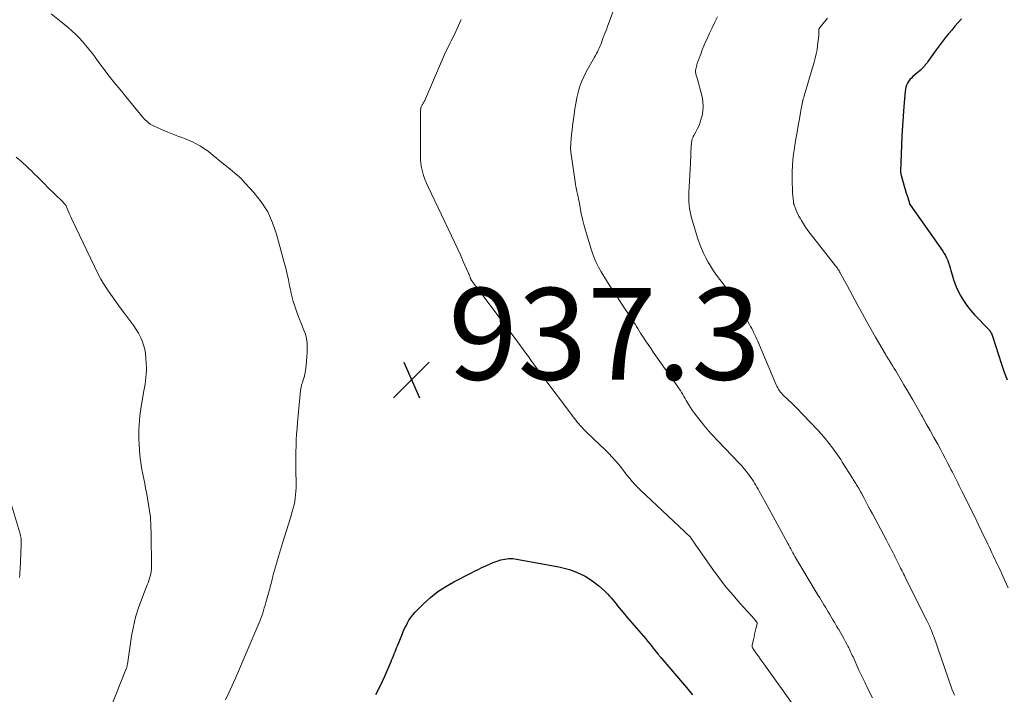
# Model space of a CAD drawing. Units: feet. Extents: x 2010000 to 2015016, y 570000 to 575000.
# Drawn here: x 2010285 to 2010500, y 572180 to 572327 of the extents above; entities that cross this region are included whole.
import ezdxf

# ---------------------------------------------------------------- set-up
doc = ezdxf.new("R2010")
doc.units = ezdxf.units.FT
doc.header["$LTSCALE"] = 100
doc.header["$MEASUREMENT"] = 0
for name, color, linetype, lineweight in [('CONTOUR INDEX', 32, 'Continuous', 25), ('CONTOUR INTERMEDIATE', 40, 'Continuous', 15), ('SPOT ELEVATION', 7, 'Continuous', 15)]:
    doc.layers.add(name, color=color, linetype=linetype, lineweight=lineweight)
doc.styles.add('slant', font='romans.shx', dxfattribs={"oblique": 14.999978})

# ---------------------------------------------------------------- blocks, each defined once
blk = doc.blocks.new('SPOT')
at = {"layer": 'SPOT ELEVATION', "lineweight": 25}
for p, q in [((-3.95, -3.95), (3.86, 3.85)), ((-1.67, 3.81), (1.74, -3.97))]:
    blk.add_line(p, q, dxfattribs=at)

msp = doc.modelspace()

# ---------------------------------------------------------------- linework, layer by layer
at = {"layer": 'CONTOUR INDEX', "flags": 128}
for points, elevation in [([(2010490.82, 572327.02), (2010490.08, 572326.21), (2010489.36, 572325.39), (2010488.65, 572324.56), (2010487.94, 572323.72), (2010487.26, 572322.86), (2010486.58, 572322), (2010485.92, 572321.13), (2010485.28, 572320.25), (2010483.45, 572317.7), (2010483.27, 572317.45), (2010483.08, 572317.2), (2010482.9, 572316.96), (2010482.7, 572316.71), (2010482.5, 572316.48), (2010482.3, 572316.25), (2010482.07, 572316.04), (2010481.85, 572315.83), (2010480.2, 572314.43), (2010479.86, 572314.1), (2010479.54, 572313.76), (2010479.27, 572313.38), (2010479.02, 572312.99), (2010478.81, 572312.57), (2010478.65, 572312.13), (2010478.55, 572311.68), (2010478.48, 572311.22), (2010478.22, 572307.9), (2010478.06, 572305.77), (2010477.92, 572303.64), (2010477.81, 572301.51), (2010477.72, 572299.37), (2010477.52, 572293.77), (2010477.51, 572293.69), (2010477.52, 572293.6), (2010477.52, 572293.52), (2010477.53, 572293.44), (2010477.54, 572293.35), (2010477.55, 572293.27), (2010477.57, 572293.19), (2010477.59, 572293.11), (2010478.09, 572291.31), (2010478.3, 572290.54), (2010478.53, 572289.77), (2010478.75, 572289.01), (2010478.99, 572288.24), (2010479.42, 572286.83), (2010479.44, 572286.77), (2010479.46, 572286.72), (2010479.48, 572286.66), (2010479.51, 572286.61), (2010479.53, 572286.56), (2010479.56, 572286.51), (2010479.59, 572286.46), (2010479.62, 572286.41), (2010486.69, 572276.34), (2010487.01, 572275.86), (2010487.3, 572275.37), (2010487.55, 572274.85), (2010487.78, 572274.33), (2010487.98, 572273.79), (2010488.17, 572273.24), (2010488.34, 572272.69), (2010488.49, 572272.14), (2010488.73, 572271.18), (2010489.03, 572270.16), (2010489.38, 572269.16), (2010489.8, 572268.18), (2010490.26, 572267.23), (2010490.52, 572266.75), (2010491.19, 572265.61), (2010491.92, 572264.5), (2010492.75, 572263.47), (2010493.63, 572262.47), (2010496.66, 572259.34), (2010496.8, 572259.17), (2010496.94, 572259), (2010497.06, 572258.82), (2010497.18, 572258.63), (2010497.28, 572258.43), (2010497.37, 572258.24), (2010497.46, 572258.03), (2010497.53, 572257.82), (2010499.54, 572251.65), (2010500.12, 572249.94), (2010500.74, 572248.26)], 920), ([(2010363.13, 572179.62), (2010364.11, 572181.6), (2010365.03, 572183.6), (2010366.43, 572186.82), (2010366.61, 572187.24), (2010366.78, 572187.67), (2010366.95, 572188.09), (2010367.12, 572188.52), (2010367.29, 572188.95), (2010367.45, 572189.38), (2010367.62, 572189.8), (2010367.8, 572190.23), (2010368.82, 572192.72), (2010369.09, 572193.37), (2010369.38, 572194.01), (2010369.68, 572194.64), (2010369.99, 572195.26), (2010370.33, 572195.87), (2010370.71, 572196.44), (2010371.14, 572196.99), (2010371.6, 572197.5), (2010373.52, 572199.44), (2010375.03, 572200.82), (2010376.62, 572202.1), (2010378.33, 572203.22), (2010380.1, 572204.23), (2010383.8, 572206.11), (2010384.61, 572206.52), (2010385.42, 572206.92), (2010386.24, 572207.31), (2010387.05, 572207.7), (2010387.09, 572207.72), (2010387.9, 572208.07), (2010388.71, 572208.41), (2010389.54, 572208.71), (2010390.38, 572208.98), (2010391.22, 572209.18), (2010392.08, 572209.29), (2010392.94, 572209.28), (2010393.8, 572209.18), (2010403, 572207.47), (2010404.19, 572207.2), (2010405.36, 572206.87), (2010406.51, 572206.46), (2010407.63, 572205.98), (2010408.71, 572205.41), (2010409.76, 572204.78), (2010410.75, 572204.07), (2010411.7, 572203.31), (2010412.92, 572202.23), (2010413.32, 572201.86), (2010413.71, 572201.48), (2010414.08, 572201.09), (2010414.43, 572200.68), (2010414.78, 572200.26), (2010415.13, 572199.84), (2010415.48, 572199.42), (2010415.82, 572199), (2010417.04, 572197.52), (2010418, 572196.37), (2010418.96, 572195.22)], 940), ([(2010418.96, 572195.22), (2010419.94, 572194.07), (2010420.92, 572192.94), (2010421.95, 572191.75), (2010422.43, 572191.19), (2010422.9, 572190.63), (2010423.36, 572190.06), (2010423.81, 572189.48), (2010424.55, 572188.53), (2010424.63, 572188.43), (2010424.71, 572188.32), (2010424.79, 572188.22), (2010424.87, 572188.12), (2010424.96, 572188.01), (2010425.04, 572187.91), (2010425.12, 572187.81), (2010425.21, 572187.71), (2010430.86, 572181.14), (2010432.14, 572179.57)], 940)]:
    msp.add_lwpolyline(points, dxfattribs=dict(at, elevation=elevation))
at = {"layer": 'CONTOUR INTERMEDIATE', "flags": 128}
for points, elevation in [([(2010419.42, 572341.13), (2010413.84, 572325.93), (2010413.64, 572325.39), (2010413.44, 572324.85), (2010413.23, 572324.32), (2010413.02, 572323.78), (2010412.93, 572323.57), (2010412.77, 572323.14), (2010412.6, 572322.71), (2010412.45, 572322.28), (2010412.3, 572321.85), (2010412.28, 572321.8), (2010412.13, 572321.39), (2010411.97, 572320.99), (2010411.8, 572320.59), (2010411.61, 572320.2), (2010411.41, 572319.81), (2010411.2, 572319.42), (2010410.99, 572319.04), (2010410.78, 572318.65), (2010408.97, 572315.42), (2010408.42, 572314.35), (2010407.94, 572313.24), (2010407.54, 572312.1), (2010407.21, 572310.94), (2010406.94, 572309.76), (2010406.7, 572308.57), (2010406.5, 572307.37), (2010406.32, 572306.17), (2010406.13, 572304.62), (2010406.01, 572303.67), (2010405.89, 572302.71), (2010405.77, 572301.76), (2010405.66, 572300.81), (2010405.59, 572299.85), (2010405.57, 572298.9), (2010405.62, 572297.95), (2010405.73, 572297), (2010406.54, 572291.49), (2010406.63, 572290.95), (2010406.72, 572290.4), (2010406.83, 572289.86), (2010406.95, 572289.32), (2010407.07, 572288.78), (2010407.18, 572288.23), (2010407.29, 572287.69), (2010407.4, 572287.15), (2010407.65, 572285.78), (2010407.9, 572284.56), (2010408.17, 572283.34), (2010408.48, 572282.13), (2010408.81, 572280.92), (2010409.97, 572276.97), (2010410.32, 572275.9), (2010410.71, 572274.85), (2010411.17, 572273.83), (2010411.67, 572272.83), (2010412.22, 572271.85), (2010412.79, 572270.87), (2010413.38, 572269.92), (2010413.99, 572268.97), (2010419, 572261.35), (2010419.31, 572260.87), (2010419.62, 572260.4), (2010419.92, 572259.92), (2010420.22, 572259.44), (2010420.52, 572258.96), (2010420.82, 572258.48), (2010421.13, 572258.01), (2010421.44, 572257.53), (2010421.92, 572256.81), (2010422.47, 572255.98), (2010423.03, 572255.15), (2010423.6, 572254.32), (2010424.16, 572253.5), (2010426.76, 572249.79), (2010426.92, 572249.56), (2010427.08, 572249.33), (2010427.24, 572249.11), (2010427.41, 572248.88), (2010427.57, 572248.65), (2010427.74, 572248.43), (2010427.9, 572248.2), (2010428.07, 572247.97), (2010428.65, 572247.18), (2010428.94, 572246.76), (2010429.22, 572246.34), (2010429.49, 572245.91), (2010429.76, 572245.48), (2010430.01, 572245.04), (2010430.27, 572244.6), (2010430.52, 572244.17), (2010430.78, 572243.73), (2010430.96, 572243.4), (2010431.32, 572242.8), (2010431.7, 572242.22), (2010432.09, 572241.65), (2010432.5, 572241.09), (2010434.61, 572238.35), (2010434.95, 572237.91), (2010435.31, 572237.48), (2010435.68, 572237.06), (2010436.06, 572236.64), (2010436.44, 572236.24), (2010436.83, 572235.83), (2010437.22, 572235.42), (2010437.6, 572235.02), (2010442.36, 572230.03), (2010442.87, 572229.48), (2010443.36, 572228.93), (2010443.83, 572228.35), (2010444.28, 572227.77), (2010444.58, 572227.37), (2010444.87, 572226.97), (2010445.15, 572226.57), (2010445.42, 572226.15), (2010445.68, 572225.73), (2010445.94, 572225.3), (2010446.19, 572224.87), (2010446.43, 572224.44), (2010446.68, 572224.01), (2010447.99, 572221.68), (2010448.88, 572220.08), (2010449.76, 572218.48), (2010450.63, 572216.87), (2010451.5, 572215.25), (2010452.9, 572212.59), (2010453.12, 572212.19), (2010453.34, 572211.78), (2010453.56, 572211.37), (2010453.78, 572210.96), (2010454, 572210.56), (2010454.23, 572210.16), (2010454.46, 572209.76), (2010454.7, 572209.36), (2010459.57, 572201.2), (2010459.88, 572200.69), (2010460.19, 572200.18), (2010460.5, 572199.67), (2010460.81, 572199.16), (2010461.13, 572198.65), (2010461.44, 572198.14), (2010461.75, 572197.63), (2010462.05, 572197.11), (2010462.36, 572196.59), (2010462.77, 572195.91), (2010463.17, 572195.23), (2010463.57, 572194.54), (2010463.97, 572193.85), (2010464.02, 572193.78), (2010464.39, 572193.13), (2010464.76, 572192.47), (2010465.12, 572191.81), (2010465.48, 572191.15), (2010465.84, 572190.48), (2010466.02, 572190.15), (2010466.19, 572189.82), (2010466.35, 572189.49), (2010466.51, 572189.16), (2010466.67, 572188.82), (2010466.83, 572188.49), (2010466.98, 572188.15), (2010467.14, 572187.82), (2010468.44, 572184.97), (2010468.64, 572184.52), (2010468.86, 572184.07), (2010469.07, 572183.62), (2010469.29, 572183.18), (2010469.51, 572182.73), (2010469.72, 572182.29), (2010469.94, 572181.84), (2010470.16, 572181.39), (2010470.83, 572180.02), (2010471.37, 572178.88)], 932), ([(2010330.31, 572178.45), (2010331.08, 572180.01), (2010331.81, 572181.59), (2010332.51, 572183.19), (2010337.59, 572195.08), (2010337.82, 572195.64), (2010338.04, 572196.21), (2010338.24, 572196.78), (2010338.43, 572197.36), (2010338.61, 572197.94), (2010338.79, 572198.53), (2010338.96, 572199.11), (2010339.12, 572199.7), (2010339.7, 572201.75), (2010339.83, 572202.21), (2010339.96, 572202.67), (2010340.08, 572203.13), (2010340.2, 572203.59), (2010340.32, 572204.05), (2010340.44, 572204.51), (2010340.56, 572204.97), (2010340.67, 572205.43), (2010340.82, 572206.01), (2010341.01, 572206.76), (2010341.21, 572207.5), (2010341.42, 572208.24), (2010341.64, 572208.99), (2010342.75, 572212.66), (2010343.17, 572214.04), (2010343.6, 572215.43), (2010344.03, 572216.81), (2010344.46, 572218.19), (2010344.88, 572219.52), (2010345.08, 572220.24), (2010345.27, 572220.97), (2010345.41, 572221.7), (2010345.54, 572222.44), (2010345.62, 572223.19), (2010345.69, 572223.94), (2010345.72, 572224.69), (2010345.72, 572225.44), (2010345.69, 572228.72), (2010345.68, 572230), (2010345.68, 572231.29), (2010345.69, 572232.57), (2010345.72, 572233.86), (2010345.76, 572235.14), (2010345.83, 572236.43), (2010345.92, 572237.71), (2010346.03, 572238.99), (2010346.71, 572245.96), (2010346.76, 572246.32), (2010346.82, 572246.67), (2010346.9, 572247.02), (2010347, 572247.36), (2010347.11, 572247.71), (2010347.21, 572248.05), (2010347.32, 572248.39), (2010347.42, 572248.74), (2010347.44, 572248.78), (2010347.54, 572249.15), (2010347.63, 572249.52), (2010347.7, 572249.9), (2010347.76, 572250.28), (2010347.9, 572251.42), (2010348, 572252.36), (2010348.08, 572253.32), (2010348.13, 572254.27), (2010348.15, 572255.22), (2010348.15, 572255.3), (2010348.1, 572256.28), (2010347.97, 572257.25), (2010347.73, 572258.2), (2010347.41, 572259.13), (2010346.59, 572261.16), (2010346.26, 572261.99), (2010345.94, 572262.83), (2010345.65, 572263.68), (2010345.36, 572264.53), (2010345.11, 572265.38), (2010344.87, 572266.25), (2010344.66, 572267.12), (2010344.47, 572267.99), (2010344.31, 572268.79), (2010344.04, 572270.07), (2010343.76, 572271.34), (2010343.45, 572272.6), (2010343.13, 572273.86), (2010341.47, 572280.03), (2010340.6, 572282.52), (2010339.52, 572284.89), (2010338.11, 572287.07), (2010336.49, 572289.15), (2010334.57, 572291.26), (2010333.71, 572292.15), (2010332.82, 572293.01), (2010331.88, 572293.82), (2010330.91, 572294.6), (2010330.28, 572295.07), (2010329.6, 572295.59), (2010328.94, 572296.12), (2010328.28, 572296.67), (2010327.64, 572297.22), (2010326.99, 572297.76), (2010326.31, 572298.28), (2010325.62, 572298.76), (2010324.9, 572299.22), (2010324.76, 572299.31), (2010323.94, 572299.76), (2010323.11, 572300.18), (2010322.26, 572300.55), (2010321.39, 572300.89), (2010320.99, 572301.03), (2010319.91, 572301.42), (2010318.84, 572301.83), (2010317.77, 572302.27), (2010316.72, 572302.72), (2010314.79, 572303.59), (2010314.64, 572303.66), (2010314.49, 572303.73), (2010314.34, 572303.81), (2010314.19, 572303.89), (2010314.04, 572303.97), (2010313.9, 572304.06), (2010313.77, 572304.16), (2010313.63, 572304.27), (2010313.39, 572304.46), (2010313.14, 572304.68), (2010312.9, 572304.9), (2010312.68, 572305.14), (2010312.46, 572305.38), (2010308.52, 572310.14), (2010307.7, 572311.13), (2010306.89, 572312.13), (2010306.08, 572313.13), (2010305.28, 572314.14), (2010304.48, 572315.15), (2010303.7, 572316.17), (2010302.93, 572317.2), (2010302.17, 572318.24), (2010301.88, 572318.64), (2010301.23, 572319.52), (2010300.56, 572320.38), (2010299.86, 572321.23), (2010299.14, 572322.06), (2010298.4, 572322.86), (2010297.63, 572323.64), (2010296.82, 572324.38), (2010295.99, 572325.09), (2010294.11, 572326.62), (2010292.32, 572328.09)], 936), ([(2010437.56, 572327.46), (2010436.98, 572326.27), (2010436.41, 572325.07), (2010435.86, 572323.87), (2010435.32, 572322.66), (2010435.01, 572321.98), (2010434.64, 572321.1), (2010434.28, 572320.22), (2010433.93, 572319.34), (2010433.6, 572318.44), (2010433.17, 572317.25), (2010433.07, 572316.95), (2010432.98, 572316.65), (2010432.91, 572316.34), (2010432.86, 572316.03), (2010432.83, 572315.85), (2010432.81, 572315.63), (2010432.81, 572315.41), (2010432.84, 572315.19), (2010432.89, 572314.97), (2010432.96, 572314.73), (2010433.02, 572314.5), (2010433.09, 572314.27), (2010433.15, 572314.05), (2010434.23, 572310.01), (2010434.42, 572308.96), (2010434.5, 572307.91), (2010434.42, 572306.87), (2010434.22, 572305.82), (2010434.05, 572305.19), (2010433.82, 572304.47), (2010433.56, 572303.76), (2010433.25, 572303.07), (2010432.89, 572302.4), (2010432.41, 572301.56), (2010432.29, 572301.32), (2010432.18, 572301.06), (2010432.09, 572300.8), (2010432.02, 572300.53), (2010431.97, 572300.26), (2010431.92, 572299.99), (2010431.89, 572299.71), (2010431.87, 572299.43), (2010431.68, 572295.46), (2010431.62, 572294.18), (2010431.56, 572292.89), (2010431.49, 572291.61), (2010431.42, 572290.33), (2010431.36, 572289.19), (2010431.33, 572288.48), (2010431.33, 572287.77), (2010431.35, 572287.07), (2010431.4, 572286.36), (2010431.49, 572285.66), (2010431.6, 572284.96), (2010431.76, 572284.28), (2010431.94, 572283.59), (2010433.33, 572279.05), (2010433.68, 572277.98), (2010434.08, 572276.94), (2010434.53, 572275.92), (2010435.02, 572274.91), (2010435.57, 572273.93), (2010436.14, 572272.97), (2010436.75, 572272.04), (2010437.4, 572271.12), (2010439.74, 572267.94), (2010440, 572267.6), (2010440.26, 572267.27), (2010440.53, 572266.93), (2010440.8, 572266.61), (2010440.84, 572266.56), (2010441.1, 572266.25), (2010441.34, 572265.94), (2010441.56, 572265.61), (2010441.78, 572265.28), (2010441.97, 572264.98), (2010442.08, 572264.79), (2010442.19, 572264.6), (2010442.29, 572264.41), (2010442.39, 572264.22), (2010442.49, 572264.03), (2010442.59, 572263.83), (2010442.69, 572263.64), (2010442.8, 572263.45), (2010444.56, 572260.35), (2010444.8, 572259.91), (2010445.05, 572259.46), (2010445.29, 572259.01), (2010445.52, 572258.55), (2010445.75, 572258.1), (2010445.96, 572257.64), (2010446.17, 572257.17), (2010446.38, 572256.71), (2010450.37, 572247.21), (2010450.53, 572246.86), (2010450.71, 572246.52), (2010450.91, 572246.2), (2010451.12, 572245.88), (2010451.35, 572245.57), (2010451.6, 572245.28), (2010451.86, 572245), (2010452.14, 572244.73), (2010452.65, 572244.27), (2010453.18, 572243.77), (2010453.71, 572243.26), (2010454.22, 572242.75), (2010454.73, 572242.23), (2010459.38, 572237.34), (2010460.24, 572236.4), (2010461.07, 572235.44), (2010461.87, 572234.45), (2010462.64, 572233.44), (2010463.4, 572232.4), (2010463.77, 572231.89), (2010464.12, 572231.38), (2010464.47, 572230.87), (2010464.8, 572230.34), (2010467.05, 572226.79), (2010467.2, 572226.56), (2010467.34, 572226.33), (2010467.49, 572226.1), (2010467.64, 572225.86), (2010467.78, 572225.63), (2010467.92, 572225.39), (2010468.06, 572225.16), (2010468.2, 572224.92), (2010468.28, 572224.78), (2010468.45, 572224.48), (2010468.62, 572224.17), (2010468.79, 572223.86), (2010468.96, 572223.55), (2010469.54, 572222.45), (2010470, 572221.6), (2010470.46, 572220.74), (2010470.91, 572219.88), (2010471.37, 572219.02), (2010474.41, 572213.33), (2010474.66, 572212.87), (2010474.9, 572212.4), (2010475.14, 572211.94), (2010475.39, 572211.48), (2010475.63, 572211.01), (2010475.86, 572210.55), (2010476.1, 572210.08), (2010476.33, 572209.61), (2010477.42, 572207.4), (2010477.52, 572207.2), (2010477.62, 572207), (2010477.72, 572206.8), (2010477.82, 572206.6), (2010477.97, 572206.28), (2010478.15, 572205.92), (2010478.33, 572205.57), (2010478.5, 572205.21), (2010478.68, 572204.85), (2010483.23, 572195.8), (2010483.44, 572195.37), (2010483.65, 572194.93), (2010483.85, 572194.49), (2010484.04, 572194.05), (2010484.22, 572193.6), (2010484.39, 572193.15), (2010484.56, 572192.7), (2010484.73, 572192.25), (2010487.91, 572183.17), (2010488.2, 572182.33), (2010488.49, 572181.5), (2010488.79, 572180.67), (2010489.09, 572179.84), (2010489.23, 572179.46)], 928), ([(2010381.7, 572326.85), (2010381.15, 572325.56), (2010380.56, 572324.28), (2010379.8, 572322.74), (2010379.56, 572322.24), (2010379.31, 572321.75), (2010379.06, 572321.25), (2010378.81, 572320.76), (2010378.56, 572320.26), (2010378.32, 572319.76), (2010378.09, 572319.25), (2010377.86, 572318.75), (2010373.69, 572309.09), (2010373.63, 572308.96), (2010373.57, 572308.84), (2010373.5, 572308.72), (2010373.43, 572308.6), (2010373.35, 572308.48), (2010373.28, 572308.36), (2010373.21, 572308.24), (2010373.14, 572308.12), (2010373.08, 572307.99), (2010372.99, 572307.79), (2010372.93, 572307.6), (2010372.89, 572307.39), (2010372.87, 572307.18), (2010372.82, 572297.21), (2010372.85, 572296.32), (2010372.92, 572295.44), (2010373.07, 572294.57), (2010373.26, 572293.71), (2010373.51, 572292.86), (2010373.8, 572292.02), (2010374.12, 572291.19), (2010374.48, 572290.38), (2010379.58, 572279.69), (2010380.24, 572278.29), (2010380.89, 572276.9), (2010381.54, 572275.5), (2010382.17, 572274.09), (2010383.25, 572271.69), (2010383.34, 572271.48), (2010383.42, 572271.28), (2010383.5, 572271.06), (2010383.58, 572270.85), (2010383.65, 572270.62), (2010383.69, 572270.52), (2010383.73, 572270.42), (2010383.77, 572270.32), (2010383.81, 572270.23), (2010383.86, 572270.13), (2010383.91, 572270.04), (2010383.97, 572269.95), (2010384.03, 572269.86), (2010384.25, 572269.56), (2010384.43, 572269.32), (2010384.6, 572269.09), (2010384.78, 572268.85), (2010384.95, 572268.62), (2010394.05, 572256.47), (2010394.63, 572255.69), (2010395.21, 572254.91), (2010395.78, 572254.12), (2010396.35, 572253.33), (2010396.92, 572252.54), (2010397.49, 572251.75), (2010398.07, 572250.97), (2010398.65, 572250.19), (2010406.39, 572239.84), (2010406.71, 572239.44), (2010407.03, 572239.04), (2010407.36, 572238.65), (2010407.7, 572238.27), (2010408.05, 572237.9), (2010408.4, 572237.53), (2010408.76, 572237.17), (2010409.13, 572236.81), (2010413.15, 572232.95), (2010413.92, 572232.19), (2010414.66, 572231.41), (2010415.37, 572230.6), (2010416.06, 572229.77), (2010416.34, 572229.41), (2010416.87, 572228.75), (2010417.4, 572228.08), (2010417.93, 572227.41), (2010418.46, 572226.74), (2010419, 572226.09), (2010419.56, 572225.45), (2010420.15, 572224.84), (2010420.76, 572224.24), (2010430.39, 572215.18), (2010430.61, 572214.98), (2010430.83, 572214.77), (2010431.04, 572214.56), (2010431.26, 572214.35), (2010431.67, 572213.96), (2010431.72, 572213.91), (2010431.77, 572213.84), (2010431.78, 572213.83), (2010431.79, 572213.81), (2010431.8, 572213.8), (2010431.81, 572213.78), (2010432.09, 572213.35), (2010432.25, 572213.12), (2010432.4, 572212.89), (2010432.56, 572212.66), (2010432.72, 572212.43), (2010436.45, 572207.09), (2010437.87, 572205.13), (2010439.35, 572203.21), (2010440.9, 572201.35), (2010442.49, 572199.52), (2010445.65, 572196.05), (2010445.71, 572195.99), (2010445.76, 572195.93), (2010445.81, 572195.87), (2010445.86, 572195.81), (2010445.91, 572195.75), (2010445.96, 572195.69), (2010446, 572195.62), (2010446.05, 572195.56), (2010446.15, 572195.42), (2010446.18, 572195.37), (2010446.2, 572195.32), (2010446.22, 572195.28), (2010446.24, 572195.23), (2010446.25, 572195.17), (2010446.25, 572195.12), (2010446.25, 572195.07), (2010446.24, 572195.02), (2010445.97, 572193.96), (2010445.83, 572193.38), (2010445.69, 572192.8), (2010445.55, 572192.21), (2010445.41, 572191.63), (2010445.14, 572190.41), (2010445.12, 572190.3), (2010445.12, 572190.19), (2010445.14, 572190.09), (2010445.17, 572189.98), (2010445.23, 572189.82), (2010445.24, 572189.8), (2010445.25, 572189.78), (2010445.26, 572189.76), (2010445.28, 572189.74), (2010445.33, 572189.66), (2010445.35, 572189.64), (2010445.36, 572189.62), (2010445.37, 572189.61), (2010445.39, 572189.59), (2010446.13, 572188.53), (2010446.51, 572187.99), (2010446.89, 572187.44), (2010447.28, 572186.9), (2010447.67, 572186.35), (2010454.83, 572176.33)], 936), ([(2010461.61, 572327.18), (2010461, 572326.44), (2010459.85, 572325.04), (2010459.82, 572325), (2010459.79, 572324.95), (2010459.77, 572324.9), (2010459.75, 572324.85), (2010459.73, 572324.8), (2010459.72, 572324.75), (2010459.71, 572324.7), (2010459.71, 572324.64), (2010459.72, 572324.3), (2010459.72, 572324.08), (2010459.71, 572323.85), (2010459.69, 572323.63), (2010459.67, 572323.41), (2010459.42, 572321.19), (2010459.29, 572320.26), (2010459.13, 572319.35), (2010458.91, 572318.44), (2010458.67, 572317.54), (2010456.49, 572310.24), (2010456.38, 572309.89), (2010456.29, 572309.54), (2010456.2, 572309.19), (2010456.11, 572308.84), (2010456.04, 572308.49), (2010455.96, 572308.13), (2010455.89, 572307.78), (2010455.83, 572307.42), (2010455.44, 572305.21), (2010455.18, 572303.74), (2010454.93, 572302.28), (2010454.68, 572300.81), (2010454.44, 572299.35), (2010454.35, 572298.78), (2010454.16, 572297.51), (2010454.02, 572296.24), (2010453.92, 572294.96), (2010453.87, 572293.68), (2010453.85, 572293.2), (2010453.85, 572292.16), (2010453.86, 572291.11), (2010453.91, 572290.07), (2010453.98, 572289.03), (2010454.13, 572287.14), (2010454.14, 572287.05), (2010454.16, 572286.95), (2010454.17, 572286.86), (2010454.19, 572286.76), (2010454.22, 572286.67), (2010454.25, 572286.58), (2010454.28, 572286.49), (2010454.31, 572286.4), (2010454.64, 572285.53), (2010454.85, 572285.01), (2010455.08, 572284.5), (2010455.33, 572284), (2010455.59, 572283.5), (2010455.88, 572283), (2010456.31, 572282.27), (2010456.77, 572281.55), (2010457.26, 572280.85), (2010457.77, 572280.18), (2010463.31, 572273.16), (2010463.45, 572272.98), (2010463.59, 572272.79), (2010463.72, 572272.61), (2010463.85, 572272.42), (2010463.98, 572272.23), (2010464.1, 572272.03), (2010464.22, 572271.83), (2010464.33, 572271.63), (2010465.27, 572269.89), (2010465.85, 572268.82), (2010466.43, 572267.75), (2010467, 572266.68), (2010467.58, 572265.6), (2010468.26, 572264.34), (2010469.18, 572262.64), (2010470.12, 572260.95), (2010471.07, 572259.26), (2010472.03, 572257.58), (2010474.2, 572253.85), (2010474.3, 572253.68), (2010474.4, 572253.51), (2010474.5, 572253.35), (2010474.61, 572253.18), (2010474.71, 572253.02), (2010474.82, 572252.85), (2010474.92, 572252.69), (2010475.03, 572252.53), (2010475.48, 572251.81), (2010475.81, 572251.28), (2010476.13, 572250.76), (2010476.45, 572250.23), (2010476.77, 572249.69), (2010478.23, 572247.19), (2010479.2, 572245.53), (2010480.16, 572243.87), (2010481.12, 572242.21), (2010482.07, 572240.54), (2010482.28, 572240.17), (2010483.12, 572238.68), (2010483.96, 572237.19), (2010484.78, 572235.7), (2010485.6, 572234.2), (2010486.26, 572232.99), (2010486.74, 572232.09), (2010487.22, 572231.19), (2010487.7, 572230.28), (2010488.17, 572229.37), (2010488.49, 572228.73), (2010488.8, 572228.14), (2010489.1, 572227.55), (2010489.4, 572226.95), (2010489.7, 572226.36), (2010490, 572225.77), (2010490.29, 572225.18), (2010490.59, 572224.58), (2010490.89, 572223.99), (2010491.95, 572221.84), (2010492.78, 572220.17), (2010493.59, 572218.5), (2010494.41, 572216.82), (2010495.21, 572215.14), (2010496.5, 572212.44), (2010496.8, 572211.81), (2010497.11, 572211.18), (2010497.41, 572210.55), (2010497.71, 572209.92), (2010497.8, 572209.73), (2010498.05, 572209.19), (2010498.31, 572208.65), (2010498.57, 572208.11), (2010498.83, 572207.58), (2010499.08, 572207.04), (2010499.33, 572206.5), (2010499.58, 572205.95), (2010499.83, 572205.41), (2010500.98, 572202.88)], 924), ([(2010304.72, 572175.35), (2010308.62, 572185.05), (2010308.68, 572185.19), (2010308.73, 572185.34), (2010308.78, 572185.49), (2010308.82, 572185.64), (2010308.85, 572185.8), (2010308.89, 572185.95), (2010308.92, 572186.1), (2010308.94, 572186.26), (2010309.86, 572192.37), (2010310.24, 572194.45), (2010310.72, 572196.51), (2010311.34, 572198.53), (2010312.06, 572200.52), (2010313.25, 572203.52), (2010313.43, 572204), (2010313.61, 572204.48), (2010313.77, 572204.97), (2010313.91, 572205.46), (2010314.03, 572205.95), (2010314.12, 572206.46), (2010314.17, 572206.96), (2010314.19, 572207.47), (2010314.14, 572214.58), (2010314.07, 572216.44), (2010313.94, 572218.3), (2010313.71, 572220.16), (2010313.41, 572222), (2010313.1, 572223.66), (2010312.9, 572224.67), (2010312.7, 572225.68), (2010312.49, 572226.68), (2010312.28, 572227.69), (2010312.08, 572228.7), (2010311.91, 572229.71), (2010311.78, 572230.73), (2010311.68, 572231.75), (2010311.49, 572234.25), (2010311.44, 572235.28), (2010311.41, 572236.31), (2010311.43, 572237.33), (2010311.47, 572238.36), (2010311.56, 572239.39), (2010311.66, 572240.41), (2010311.8, 572241.44), (2010311.96, 572242.45), (2010312.54, 572245.84), (2010312.67, 572246.58), (2010312.78, 572247.31), (2010312.88, 572248.05), (2010312.97, 572248.79), (2010313.03, 572249.53), (2010313.07, 572250.27), (2010313.07, 572251.02), (2010313.05, 572251.76), (2010312.97, 572253.09), (2010312.88, 572254.02), (2010312.72, 572254.95), (2010312.47, 572255.85), (2010312.17, 572256.75), (2010311.79, 572257.61), (2010311.36, 572258.45), (2010310.87, 572259.25), (2010310.33, 572260.03), (2010308.38, 572262.63), (2010307.46, 572263.87), (2010306.56, 572265.11), (2010305.67, 572266.37), (2010304.79, 572267.64), (2010303.96, 572268.93), (2010303.16, 572270.24), (2010302.43, 572271.59), (2010301.73, 572272.96), (2010296.81, 572283.31), (2010296.58, 572283.8), (2010296.37, 572284.29), (2010296.16, 572284.78), (2010295.96, 572285.28), (2010295.68, 572286), (2010295.62, 572286.13), (2010295.55, 572286.26), (2010295.47, 572286.38), (2010295.38, 572286.49), (2010295.28, 572286.6), (2010295.18, 572286.71), (2010295.08, 572286.82), (2010294.97, 572286.92), (2010292.9, 572288.97), (2010291.76, 572290.1), (2010290.62, 572291.24), (2010289.48, 572292.37), (2010288.34, 572293.5), (2010288.3, 572293.54), (2010287.13, 572294.68), (2010285.93, 572295.79), (2010284.69, 572296.86)], 932), ([(2010285.41, 572205.18), (2010285.46, 572205.75), (2010285.49, 572206.32), (2010285.53, 572206.88), (2010285.8, 572212.37), (2010285.81, 572212.69), (2010285.81, 572213.01), (2010285.78, 572213.33), (2010285.75, 572213.64), (2010285.7, 572213.96), (2010285.65, 572214.27), (2010285.57, 572214.58), (2010285.49, 572214.89), (2010282.24, 572225.81)], 928)]:
    msp.add_lwpolyline(points, dxfattribs=dict(at, elevation=elevation))

# ---------------------------------------------------------------- block references
at = {"layer": 'SPOT ELEVATION'}
msp.add_blockref('SPOT', (2010370.89, 572248.3, 937.33), dxfattribs=at)

# ---------------------------------------------------------------- texts
at = {"layer": 'SPOT ELEVATION', "style": 'slant', "oblique": 15}
msp.add_text('937.3', height=20, dxfattribs=at).set_placement((2010378.89, 572248.3, 937.33))

doc.saveas('drawing.dxf')
